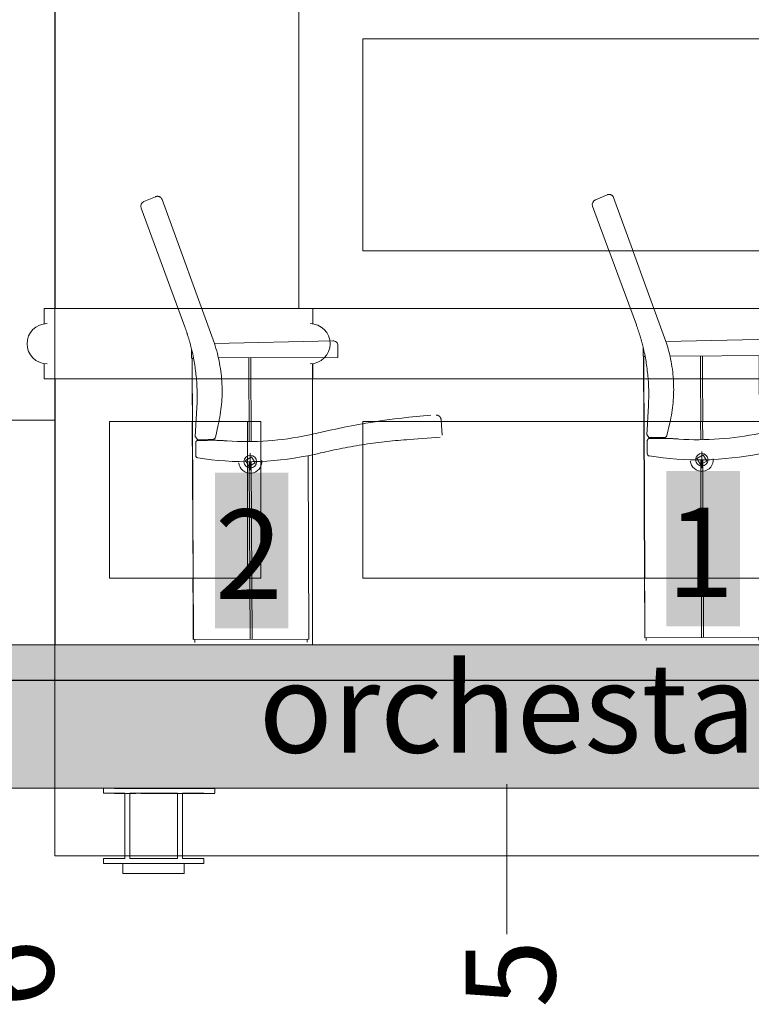
# Model space of a CAD drawing. Units: metres. Extents: x -26 to 92, y -15 to 26.
# Drawn here: x -6 to -5, y -2 to 0 of the extents above; entities that cross this region are included whole.
import ezdxf

# ---------------------------------------------------------------- set-up
doc = ezdxf.new("R2010")
doc.units = ezdxf.units.M
doc.header["$LTSCALE"] = 0.508
doc.header["$PDMODE"] = 1
doc.header["$PDSIZE"] = -2
for name, color, linetype, lineweight in [('Building FOH', 7, 'Continuous', 5), ('Chain Hoists', 14, 'Continuous', 5), ('Dimension', 7, 'Continuous', 5), ('Grid', 250, 'Continuous', 50), ('Orchestra Pit', 7, 'Continuous', 5), ('Seats', 7, 'Continuous', 5), ('Text', 5, 'Continuous', 5)]:
    doc.layers.add(name, color=color, linetype=linetype, lineweight=lineweight)
doc.styles.add('Cambria', font='Cambria.ttf')
doc.dimstyles.new('Arch', dxfattribs={"dimtxt": 0.178408, "dimasz": 0.3175, "dimexe": 0.3175, "dimexo": 0.15875, "dimgap": 0.001587, "dimtad": 1, "dimdec": 1, "dimzin": 11, "dimtxsty": 'Cambria', "dimblk": 'VW_SLASH', "dimcen": 0, "dimdle": 0.001587, "dimazin": 0, "dimtfac": 1, "dimtdec": 1, "dimtix": 1, "dimtmove": 0, "dimatfit": 0, "dimldrblk": 'VW_FILLEDARROW', "dimfxl": 1, "dimfrac": 2, "dimtolj": 1, "dimtzin": 11, "dimarcsym": 0})

# ---------------------------------------------------------------- blocks, each defined once
blk = doc.blocks.new('Group-55')
at = {"layer": 'Orchestra Pit', "color": 7, "linetype": 'Continuous', "lineweight": 5}
for p, q in [((-2.8585, -13.0567), (-2.9585, -13.0567)), ((-2.9585, -13.0667), (-2.9585, -13.0567)), ((-2.916, -13.0667), (-2.9585, -13.0667)), ((-2.916, -13.0667), (-2.9585, -13.0667)), ((-2.8363, -13.0568), (-2.9363, -13.0568)), ((-2.8938, -13.0668), (-2.9363, -13.0668)), ((-2.8938, -13.0668), (-2.9363, -13.0668)), ((-2.916, -13.1967), (-2.916, -13.0667)), ((-2.8585, -13.0667), (-2.906, -13.0667)), ((-2.906, -13.1967), (-2.906, -13.0667)), ((-2.8363, -13.0668), (-2.8838, -13.0668)), ((-2.7585, -13.0567), (-2.8585, -13.0567)), ((-2.811, -13.0667), (-2.8585, -13.0667)), ((-2.7363, -13.0568), (-2.8363, -13.0568)), ((-2.7888, -13.0668), (-2.8363, -13.0668)), ((-2.811, -13.1967), (-2.811, -13.0667)), ((-2.7363, -13.0668), (-2.8011, -13.0668)), ((-2.7363, -13.0668), (-2.8011, -13.0668)), ((-2.7585, -13.0667), (-2.801, -13.0667)), ((-2.7585, -13.0667), (-2.801, -13.0667)), ((-2.801, -13.1967), (-2.801, -13.0667)), ((-2.7363, -13.0667), (-2.7363, -13.0567)), ((-2.9585, -13.2067), (-2.9585, -13.1967)), ((-2.916, -13.1967), (-2.9585, -13.1967)), ((-2.8585, -13.1967), (-2.906, -13.1967)), ((-2.811, -13.1967), (-2.8585, -13.1967)), ((-2.7585, -13.1967), (-2.801, -13.1967)), ((-2.7585, -13.2067), (-2.7585, -13.1967)), ((-2.8585, -13.2067), (-2.9585, -13.2067)), ((-2.9198, -13.2067), (-2.9198, -13.2267)), ((-2.7585, -13.2067), (-2.8585, -13.2067)), ((-2.7973, -13.2067), (-2.7973, -13.2267)), ((-2.7973, -13.2267), (-2.9198, -13.2267))]:
    blk.add_line(p, q, dxfattribs=at)
blk = doc.blocks.new('Group-56')
at = {"layer": 'Orchestra Pit', "linetype": 'Continuous', "lineweight": 0}
blk.add_hatch(color=254, dxfattribs=at).paths.add_polyline_path([(-3.8767, -12.7707), (-0.1029, -12.7707), (-0.1029, -13.0567), (-3.8767, -13.0567)])
at = {"layer": 'Orchestra Pit', "color": 7, "linetype": 'Continuous', "lineweight": 5}
blk.add_lwpolyline([(-3.8767, -12.7707), (-0.1029, -12.7707), (-0.1029, -13.0567), (-3.8767, -13.0567)], close=True, dxfattribs=at)
at = {"layer": 'Orchestra Pit', "color": 7}
blk.add_blockref('Group-55', (0, 0), dxfattribs=at)
blk = doc.blocks.new('Group-60')
at = {"layer": 'Building FOH', "linetype": 'Continuous'}
for p, q in [((-3.0545, -10.0507), (-3.0545, -12.1007)), ((-2.5689, -12.1007), (-2.5689, -10.0507)), ((-2.5409, -12.1007), (-3.0765, -12.1007)), ((-3.0765, -12.1007), (-3.0765, -12.1307)), ((0.1397, -12.1007), (-2.5409, -12.1007)), ((-2.5409, -12.1007), (-2.5409, -12.1307)), ((-3.0765, -12.2107), (-3.0765, -12.2407)), ((-2.5417, -12.7707), (-2.5417, -12.2115)), ((-2.5409, -12.2407), (-3.0765, -12.2407)), ((-3.0545, -12.2407), (-3.0545, -12.7208)), ((-2.5409, -12.2407), (-0.4031, -12.2407)), ((-3.0545, -12.7707), (0.212, -12.7707))]:
    blk.add_line(p, q, dxfattribs=at)
at = {"layer": 'Building FOH'}
blk.add_line((-3.0545, -12.7208), (-3.0545, -12.7707), dxfattribs=at)
blk.add_line((-3.0545, -12.7208), (-3.0545, -12.7707), dxfattribs=at)
at = {"layer": 'Building FOH', "linetype": 'Continuous'}
for centre, start, end in [((-3.0707, -12.1707), 90, 270), ((-2.5467, -12.1707), 270, 90)]:
    blk.add_arc(centre, 0.04, start, end, dxfattribs=at)
blk = doc.blocks.new('Group-63')
at = {"layer": 'Seats', "color": 7, "linetype": 'Continuous', "lineweight": 5}
for p, q in [((-2.8547, -11.8777), (-2.8781, -11.8876)), ((-2.8417, -11.883), (-2.7373, -12.1702)), ((-2.8836, -11.9003), (-2.7963, -12.1372)), ((-2.5016, -12.1649), (-2.7373, -12.1702)), ((-2.783, -12.1811), (-2.7829, -12.1992)), ((-2.4912, -12.1749), (-2.4911, -12.198)), ((-2.7829, -12.1992), (-2.779, -12.1992)), ((-2.7819, -12.2002), (-2.7788, -12.2002)), ((-2.7795, -12.7603), (-2.7819, -12.2002)), ((-2.7792, -12.7603), (-2.7815, -12.1992)), ((-2.7293, -12.199), (-2.4911, -12.198)), ((-2.6681, -12.3658), (-2.6688, -12.1997)), ((-2.6641, -12.3657), (-2.6648, -12.1997)), ((-2.5409, -12.2107), (-2.5409, -12.2407)), ((-2.7754, -12.3556), (-2.7724, -12.2985)), ((-2.2835, -12.3528), (-2.2855, -12.3224)), ((-2.7354, -12.3573), (-2.7297, -12.3323)), ((-2.6712, -12.3258), (-2.6712, -12.6382)), ((-2.7398, -12.3612), (-2.7702, -12.3613)), ((-2.5346, -12.3511), (-2.5345, -12.3511)), ((-2.666, -12.3891), (-2.6658, -12.4224)), ((-2.5493, -12.7594), (-2.5508, -12.3939)), ((-2.5257, -12.3901), (-2.5257, -12.3901)), ((-2.6826, -12.4058), (-2.6493, -12.4057)), ((-2.6664, -12.7599), (-2.6679, -12.4058)), ((-2.6624, -12.7598), (-2.6639, -12.4057)), ((-2.5493, -12.7594), (-2.7795, -12.7603)), ((-2.7765, -12.7603), (-2.7765, -12.7661)), ((-2.5523, -12.7653), (-2.5523, -12.7594))]:
    blk.add_line(p, q, dxfattribs=at)
for points in [[(-2.7754, -12.3556), (-2.7711, -12.3613), (-2.7702, -12.3613)], [(-2.6756, -12.4033), (-2.6684, -12.4155), (-2.6562, -12.4082), (-2.6634, -12.3961), (-2.6756, -12.4033)]]:
    blk.add_lwpolyline(points, dxfattribs=at)
for points in [[(-2.8547, -11.8777, 0.0171), (-2.8542, -11.8775, 0.0172), (-2.8537, -11.8774, 0.0173), (-2.8532, -11.8772, 0.0174), (-2.8527, -11.8771, 0.0175), (-2.8522, -11.877, 0.0176), (-2.8517, -11.8769, 0.0177), (-2.8512, -11.8769, 0.0178), (-2.8507, -11.8769, 0.0179), (-2.8502, -11.8769, 0.018), (-2.8497, -11.8769, 0.0181), (-2.8492, -11.877, 0.0182), (-2.8487, -11.8771, 0.0183), (-2.8483, -11.8772, 0.0184), (-2.8478, -11.8773, 0.0185), (-2.8473, -11.8775, 0.0186), (-2.8468, -11.8777, 0.0188), (-2.8464, -11.8779, 0.0189), (-2.8459, -11.8781, 0.019), (-2.8455, -11.8784, 0.0191), (-2.8451, -11.8787, 0.0192), (-2.8447, -11.879, 0.0193), (-2.8443, -11.8793, 0.0194), (-2.8439, -11.8797, 0.0195), (-2.8436, -11.88, 0.0196), (-2.8433, -11.8804, 0.0197), (-2.8429, -11.8808, 0.0198), (-2.8427, -11.8812, 0.0199), (-2.8424, -11.8816, 0.02), (-2.8421, -11.8821, 0.0201), (-2.8419, -11.8825, 0.0202), (-2.8417, -11.883, 0.0203), (-2.8416, -11.8835, 0.0203)], [(-2.7963, -12.1372, 0.018), (-2.7958, -12.1385, 0.018), (-2.7954, -12.1398, 0.0181), (-2.7949, -12.1412, 0.0181), (-2.7944, -12.1425, 0.0181), (-2.7939, -12.1439, 0.0181), (-2.7935, -12.1452, 0.0182), (-2.793, -12.1466, 0.0182), (-2.7925, -12.1479, 0.0182), (-2.7921, -12.1493, 0.0182), (-2.7916, -12.1507, 0.0183), (-2.7912, -12.152, 0.0183), (-2.7908, -12.1534, 0.0183), (-2.7903, -12.1547, 0.0183), (-2.7899, -12.1561, 0.0184), (-2.7895, -12.1575, 0.0184), (-2.789, -12.1588, 0.0184), (-2.7886, -12.1602, 0.0184), (-2.7882, -12.1616, 0.0185), (-2.7878, -12.163, 0.0185), (-2.7874, -12.1643, 0.0185), (-2.787, -12.1657, 0.0185), (-2.7866, -12.1671, 0.0185), (-2.7863, -12.1685, 0.0186), (-2.7859, -12.1698, 0.0186), (-2.7855, -12.1712, 0.0186), (-2.7851, -12.1726, 0.0186), (-2.7848, -12.174, 0.0187), (-2.7844, -12.1754, 0.0187), (-2.784, -12.1767, 0.0187), (-2.7837, -12.1781, 0.0187), (-2.7834, -12.1795, 0.0188), (-2.783, -12.1809, 0.0188)], [(-2.783, -12.1809, 0.0188), (-2.7822, -12.1845, 0.0189), (-2.7813, -12.1881, 0.0189), (-2.7805, -12.1917, 0.019), (-2.7798, -12.1954, 0.019), (-2.7791, -12.199, 0.0191), (-2.7784, -12.2026, 0.0192), (-2.7777, -12.2063, 0.0192), (-2.7771, -12.2099, 0.0193), (-2.7765, -12.2136, 0.0193), (-2.7759, -12.2172, 0.0194), (-2.7754, -12.2209, 0.0195), (-2.7749, -12.2246, 0.0195), (-2.7745, -12.2282, 0.0196), (-2.7741, -12.2319, 0.0196), (-2.7737, -12.2356, 0.0197), (-2.7733, -12.2393, 0.0198), (-2.773, -12.243, 0.0198), (-2.7727, -12.2467, 0.0199), (-2.7725, -12.2504, 0.0199), (-2.7723, -12.2541, 0.02), (-2.7721, -12.2578, 0.02), (-2.7719, -12.2615, 0.0201), (-2.7718, -12.2652, 0.0201), (-2.7718, -12.2689, 0.0202), (-2.7717, -12.2726, 0.0203), (-2.7717, -12.2763, 0.0203), (-2.7717, -12.28, 0.0204), (-2.7718, -12.2837, 0.0204), (-2.7719, -12.2874, 0.0205), (-2.772, -12.2911, 0.0205), (-2.7722, -12.2948, 0.0206), (-2.7724, -12.2985, 0.0206)], [(-2.7373, -12.1702, 0.0178), (-2.7357, -12.1751, 0.0179), (-2.7342, -12.18, 0.018), (-2.7328, -12.185, 0.0181), (-2.7315, -12.1899, 0.0183), (-2.7302, -12.1949, 0.0184), (-2.7291, -12.1999, 0.0185), (-2.728, -12.2049, 0.0186), (-2.7271, -12.21, 0.0186), (-2.7262, -12.215, 0.0187), (-2.7254, -12.2201, 0.0188), (-2.7246, -12.2252, 0.0189), (-2.724, -12.2303, 0.019), (-2.7235, -12.2354, 0.019), (-2.723, -12.2405, 0.0191), (-2.7226, -12.2456, 0.0191), (-2.7223, -12.2507, 0.0192), (-2.7222, -12.2559, 0.0192), (-2.722, -12.261, 0.0192), (-2.722, -12.2661, 0.0193), (-2.7221, -12.2713, 0.0193), (-2.7222, -12.2764, 0.0193), (-2.7225, -12.2815, 0.0193), (-2.7228, -12.2867, 0.0193), (-2.7232, -12.2918, 0.0193), (-2.7237, -12.2969, 0.0193), (-2.7243, -12.302, 0.0193), (-2.725, -12.3071, 0.0193), (-2.7258, -12.3121, 0.0193), (-2.7266, -12.3172, 0.0193), (-2.7276, -12.3223, 0.0192), (-2.7286, -12.3273, 0.0192), (-2.7297, -12.3323, 0.0191)], [(-2.2955, -12.3129, 0.0009), (-2.295, -12.3129, 0.0009), (-2.2945, -12.3129, 0.001), (-2.294, -12.313, 0.001), (-2.2936, -12.3131, 0.0011), (-2.2931, -12.3132, 0.0012), (-2.2927, -12.3133, 0.0012), (-2.2922, -12.3134, 0.0013), (-2.2918, -12.3136, 0.0014), (-2.2913, -12.3138, 0.0014), (-2.2909, -12.314, 0.0015), (-2.2905, -12.3142, 0.0015), (-2.2901, -12.3145, 0.0016), (-2.2897, -12.3148, 0.0016), (-2.2893, -12.315, 0.0017), (-2.2889, -12.3153, 0.0017), (-2.2886, -12.3157, 0.0018), (-2.2883, -12.316, 0.0018), (-2.2879, -12.3164, 0.0019), (-2.2876, -12.3167, 0.0019), (-2.2874, -12.3171, 0.0019), (-2.2871, -12.3175, 0.002), (-2.2868, -12.3179, 0.002), (-2.2866, -12.3183, 0.002), (-2.2864, -12.3187, 0.0021), (-2.2862, -12.3192, 0.0021), (-2.2861, -12.3196, 0.0021), (-2.2859, -12.3201, 0.0021), (-2.2858, -12.3206, 0.0021), (-2.2857, -12.321, 0.0021), (-2.2856, -12.3215, 0.0021), (-2.2856, -12.322, 0.0022), (-2.2855, -12.3224, 0.0022)], [(-2.7354, -12.3573, 0.018), (-2.7355, -12.3575, 0.0179), (-2.7355, -12.3577, 0.0179), (-2.7356, -12.3579, 0.0179), (-2.7357, -12.3581, 0.0179), (-2.7357, -12.3583, 0.0179), (-2.7358, -12.3585, 0.0178), (-2.7359, -12.3587, 0.0178), (-2.736, -12.3589, 0.0177), (-2.7361, -12.359, 0.0177), (-2.7362, -12.3592, 0.0177), (-2.7364, -12.3594, 0.0176), (-2.7365, -12.3595, 0.0176), (-2.7366, -12.3597, 0.0175), (-2.7368, -12.3598, 0.0174), (-2.7369, -12.36, 0.0174), (-2.737, -12.3601, 0.0173), (-2.7372, -12.3602, 0.0172), (-2.7374, -12.3604, 0.0172), (-2.7375, -12.3605, 0.0171), (-2.7377, -12.3606, 0.017), (-2.7378, -12.3607, 0.0169), (-2.738, -12.3608, 0.0169), (-2.7382, -12.3609, 0.0168), (-2.7384, -12.3609, 0.0167), (-2.7386, -12.361, 0.0166), (-2.7387, -12.3611, 0.0165), (-2.7389, -12.3611, 0.0164), (-2.7391, -12.3611, 0.0163), (-2.7393, -12.3612, 0.0162), (-2.7395, -12.3612, 0.0161), (-2.7397, -12.3612, 0.016), (-2.7398, -12.3612, 0.0159)], [(-2.5259, -12.3885, 0), (-2.5205, -12.3872, -0.0001), (-2.515, -12.3859, -0.0002), (-2.5095, -12.3847, -0.0002), (-2.504, -12.3835, -0.0003), (-2.4986, -12.3823, -0.0004), (-2.4931, -12.3812, -0.0005), (-2.4876, -12.3801, -0.0005), (-2.4821, -12.379, -0.0006), (-2.4766, -12.3779, -0.0007), (-2.4711, -12.3769, -0.0008), (-2.4656, -12.3759, -0.0009), (-2.46, -12.3749, -0.0009), (-2.4545, -12.374, -0.001), (-2.449, -12.3731, -0.0011), (-2.4434, -12.3722, -0.0012), (-2.4379, -12.3714, -0.0013), (-2.4323, -12.3705, -0.0013), (-2.4268, -12.3697, -0.0014), (-2.4212, -12.369, -0.0015), (-2.4157, -12.3682, -0.0016), (-2.4101, -12.3675, -0.0016), (-2.4046, -12.3669, -0.0017), (-2.399, -12.3662, -0.0018), (-2.3934, -12.3656, -0.0019), (-2.3878, -12.365, -0.002), (-2.3823, -12.3645, -0.002), (-2.3767, -12.3639, -0.0021), (-2.3711, -12.3634, -0.0022), (-2.3655, -12.363, -0.0023), (-2.3599, -12.3625, -0.0023), (-2.3543, -12.3621, -0.0024), (-2.3487, -12.3617, -0.0025)], [(-2.3487, -12.3617, -0.0025), (-2.2871, -12.3571, -0.0013)], [(-2.7746, -12.3684, -0.0222), (-2.7746, -12.3681, -0.0222), (-2.7746, -12.3679, -0.0222), (-2.7746, -12.3676, -0.0222), (-2.7745, -12.3674, -0.0222), (-2.7745, -12.3672, -0.0222), (-2.7744, -12.3669, -0.0221), (-2.7744, -12.3667, -0.0221), (-2.7743, -12.3665, -0.022), (-2.7742, -12.3662, -0.022), (-2.7741, -12.366, -0.0219), (-2.774, -12.3658, -0.0219), (-2.7739, -12.3656, -0.0218), (-2.7738, -12.3654, -0.0218), (-2.7736, -12.3652, -0.0217), (-2.7735, -12.365, -0.0216), (-2.7733, -12.3648, -0.0215), (-2.7732, -12.3647, -0.0215), (-2.773, -12.3645, -0.0214), (-2.7728, -12.3643, -0.0213), (-2.7727, -12.3642, -0.0212), (-2.7725, -12.3641, -0.0211), (-2.7723, -12.3639, -0.021), (-2.7721, -12.3638, -0.0209), (-2.7719, -12.3637, -0.0208), (-2.7717, -12.3636, -0.0207), (-2.7715, -12.3636, -0.0206), (-2.7713, -12.3635, -0.0205), (-2.7711, -12.3634, -0.0204), (-2.7709, -12.3634, -0.0203), (-2.7706, -12.3634, -0.0202), (-2.7704, -12.3634, -0.02), (-2.7702, -12.3633, -0.0199)], [(-2.7746, -12.3684, -0.0222), (-2.7745, -12.3936, 0)], [(-2.7508, -12.3633, -0.0099), (-2.7702, -12.3633, -0.0199)], [(-2.7508, -12.3633, -0.0099), (-2.7497, -12.3632, -0.0092), (-2.7487, -12.3632, -0.0084), (-2.7476, -12.3632, -0.0077), (-2.7465, -12.3632, -0.007), (-2.7454, -12.3631, -0.0063), (-2.7443, -12.3631, -0.0056), (-2.7432, -12.3631, -0.005), (-2.742, -12.3631, -0.0044), (-2.7409, -12.3631, -0.0039), (-2.7397, -12.3631, -0.0034), (-2.7385, -12.3631, -0.0029), (-2.7373, -12.3632, -0.0024), (-2.7361, -12.3632, -0.002), (-2.7348, -12.3632, -0.0016), (-2.7336, -12.3632, -0.0012), (-2.7323, -12.3633, -0.0009), (-2.7311, -12.3633, -0.0006), (-2.7298, -12.3634, -0.0003), (-2.7286, -12.3634, 0), (-2.7273, -12.3635, 0.0002), (-2.726, -12.3635, 0.0003), (-2.7247, -12.3636, 0.0005), (-2.7234, -12.3637, 0.0006), (-2.7221, -12.3638, 0.0006), (-2.7208, -12.3638, 0.0007), (-2.7196, -12.3639, 0.0007), (-2.7183, -12.364, 0.0007), (-2.717, -12.3641, 0.0006), (-2.7157, -12.3642, 0.0005), (-2.7144, -12.3643, 0.0004), (-2.7131, -12.3644, 0.0002), (-2.7119, -12.3645, 0)]]:
    blk.add_polyline3d(points, dxfattribs=at)
blk.add_circle((-2.6659, -12.4058), 0.0125, dxfattribs=at)
for centre, radius, start, end in [((-2.8742, -11.8968), 0.01, 112.858, 200.2243), ((-2.5012, -12.1749), 0.01, 0.24, 92.3891), ((-2.773, -12.181), 0.01, 179.2935, 180.24), ((-2.1797, -13.8377), 1.53, 94.7446, 103.4355), ((-2.6729, -11.7731), 0.5927, 266.2333, 281.8697), ((-2.6729, -11.7731), 0.5927, 281.8697, 283.4355), ((-2.6729, -11.7731), 0.5927, 281.8697, 283.4355), ((-2.7698, -12.3936), 0.00466, 180.4646, 260.5525), ((-2.6729, -11.7731), 0.6327, 261.1198, 281.1252), ((-2.6729, -11.7731), 0.6327, 281.1252, 283.4355), ((-2.6659, -12.4058), 0.023, 185.3347, 5.3347)]:
    blk.add_arc(centre, radius, start, end, dxfattribs=at)
blk = doc.blocks.new('Group-64')
at = {"layer": 'Seats', "color": 7, "linetype": 'Continuous', "lineweight": 5}
for p, q in [((-1.9547, -11.874), (-1.9781, -11.8839)), ((-1.9417, -11.8792), (-1.8373, -12.1665)), ((-1.9836, -11.8965), (-1.8963, -12.1334)), ((-1.6016, -12.1611), (-1.8373, -12.1665)), ((-1.883, -12.1773), (-1.8829, -12.1955)), ((-1.5912, -12.1711), (-1.5911, -12.1942)), ((-1.8829, -12.1955), (-1.879, -12.1954)), ((-1.8819, -12.1965), (-1.8788, -12.1964)), ((-1.8795, -12.7566), (-1.8819, -12.1965)), ((-1.8792, -12.7566), (-1.8816, -12.1954)), ((-1.8293, -12.1952), (-1.5911, -12.1942)), ((-1.7681, -12.362), (-1.7688, -12.196)), ((-1.7641, -12.362), (-1.7648, -12.196)), ((-1.651, -12.3494), (-1.6517, -12.1955)), ((-1.8754, -12.3518), (-1.8724, -12.2947)), ((-1.4063, -12.3092), (-1.4063, -12.309)), ((-1.4063, -12.3092), (-1.3955, -12.3091)), ((-1.3835, -12.349), (-1.3855, -12.3187)), ((-1.3835, -12.3493), (-1.3855, -12.3197)), ((-1.8354, -12.3536), (-1.8297, -12.3285)), ((-1.8399, -12.3575), (-1.8702, -12.3576)), ((-1.6346, -12.3473), (-1.6345, -12.3473)), ((-1.766, -12.3853), (-1.7659, -12.4186)), ((-1.6493, -12.7556), (-1.6508, -12.3901)), ((-1.6257, -12.3863), (-1.6257, -12.3863)), ((-1.7826, -12.4021), (-1.7493, -12.4019)), ((-1.7664, -12.7561), (-1.7679, -12.402)), ((-1.7624, -12.7561), (-1.7639, -12.402)), ((-1.6493, -12.7556), (-1.8795, -12.7566)), ((-1.8765, -12.7566), (-1.8765, -12.7624)), ((-1.6523, -12.7615), (-1.6523, -12.7556))]:
    blk.add_line(p, q, dxfattribs=at)
for points in [[(-1.8754, -12.3518), (-1.8712, -12.3575), (-1.8702, -12.3576)], [(-1.3835, -12.349), (-1.387, -12.3533), (-1.3871, -12.3534)], [(-1.7756, -12.3995), (-1.7684, -12.4117), (-1.7562, -12.4045), (-1.7635, -12.3923), (-1.7756, -12.3995)]]:
    blk.add_lwpolyline(points, dxfattribs=at)
for points in [[(-1.9547, -11.874, 0.0171), (-1.9542, -11.8738, 0.0172), (-1.9537, -11.8736, 0.0173), (-1.9532, -11.8735, 0.0174), (-1.9528, -11.8733, 0.0175), (-1.9523, -11.8732, 0.0176), (-1.9518, -11.8732, 0.0177), (-1.9513, -11.8731, 0.0178), (-1.9507, -11.8731, 0.0179), (-1.9502, -11.8731, 0.018), (-1.9497, -11.8732, 0.0181), (-1.9492, -11.8732, 0.0182), (-1.9487, -11.8733, 0.0183), (-1.9483, -11.8734, 0.0184), (-1.9478, -11.8736, 0.0185), (-1.9473, -11.8737, 0.0186), (-1.9468, -11.8739, 0.0188), (-1.9464, -11.8741, 0.0189), (-1.9459, -11.8744, 0.019), (-1.9455, -11.8746, 0.0191), (-1.9451, -11.8749, 0.0192), (-1.9447, -11.8752, 0.0193), (-1.9443, -11.8755, 0.0194), (-1.9439, -11.8759, 0.0195), (-1.9436, -11.8762, 0.0196), (-1.9433, -11.8766, 0.0197), (-1.943, -11.877, 0.0198), (-1.9427, -11.8774, 0.0199), (-1.9424, -11.8779, 0.02), (-1.9422, -11.8783, 0.0201), (-1.9419, -11.8788, 0.0202), (-1.9417, -11.8792, 0.0203), (-1.9416, -11.8797, 0.0203)], [(-1.8963, -12.1334, 0.018), (-1.8959, -12.1347, 0.018), (-1.8954, -12.1361, 0.0181), (-1.8949, -12.1374, 0.0181), (-1.8944, -12.1388, 0.0181), (-1.8939, -12.1401, 0.0181), (-1.8935, -12.1415, 0.0182), (-1.893, -12.1428, 0.0182), (-1.8925, -12.1442, 0.0182), (-1.8921, -12.1455, 0.0182), (-1.8916, -12.1469, 0.0183), (-1.8912, -12.1483, 0.0183), (-1.8908, -12.1496, 0.0183), (-1.8903, -12.151, 0.0183), (-1.8899, -12.1523, 0.0184), (-1.8895, -12.1537, 0.0184), (-1.8891, -12.1551, 0.0184), (-1.8886, -12.1564, 0.0184), (-1.8882, -12.1578, 0.0185), (-1.8878, -12.1592, 0.0185), (-1.8874, -12.1606, 0.0185), (-1.887, -12.1619, 0.0185), (-1.8866, -12.1633, 0.0185), (-1.8863, -12.1647, 0.0186), (-1.8859, -12.1661, 0.0186), (-1.8855, -12.1674, 0.0186), (-1.8851, -12.1688, 0.0186), (-1.8848, -12.1702, 0.0187), (-1.8844, -12.1716, 0.0187), (-1.8841, -12.173, 0.0187), (-1.8837, -12.1744, 0.0187), (-1.8834, -12.1757, 0.0188), (-1.883, -12.1771, 0.0188)], [(-1.883, -12.1771, 0.0188), (-1.8822, -12.1807, 0.0189), (-1.8813, -12.1843, 0.0189), (-1.8805, -12.188, 0.019), (-1.8798, -12.1916, 0.019), (-1.8791, -12.1952, 0.0191), (-1.8784, -12.1989, 0.0192), (-1.8777, -12.2025, 0.0192), (-1.8771, -12.2061, 0.0193), (-1.8765, -12.2098, 0.0193), (-1.876, -12.2135, 0.0194), (-1.8754, -12.2171, 0.0195), (-1.8749, -12.2208, 0.0195), (-1.8745, -12.2245, 0.0196), (-1.8741, -12.2282, 0.0196), (-1.8737, -12.2318, 0.0197), (-1.8733, -12.2355, 0.0198), (-1.873, -12.2392, 0.0198), (-1.8727, -12.2429, 0.0199), (-1.8725, -12.2466, 0.0199), (-1.8723, -12.2503, 0.02), (-1.8721, -12.254, 0.02), (-1.872, -12.2577, 0.0201), (-1.8718, -12.2614, 0.0201), (-1.8718, -12.2651, 0.0202), (-1.8717, -12.2688, 0.0203), (-1.8717, -12.2725, 0.0203), (-1.8717, -12.2762, 0.0204), (-1.8718, -12.2799, 0.0204), (-1.8719, -12.2836, 0.0205), (-1.872, -12.2873, 0.0205), (-1.8722, -12.291, 0.0206), (-1.8724, -12.2947, 0.0206)], [(-1.8373, -12.1665, 0.0178), (-1.8357, -12.1713, 0.0179), (-1.8342, -12.1763, 0.018), (-1.8328, -12.1812, 0.0181), (-1.8315, -12.1862, 0.0183), (-1.8303, -12.1911, 0.0184), (-1.8291, -12.1961, 0.0185), (-1.828, -12.2012, 0.0186), (-1.8271, -12.2062, 0.0186), (-1.8262, -12.2113, 0.0187), (-1.8254, -12.2163, 0.0188), (-1.8246, -12.2214, 0.0189), (-1.824, -12.2265, 0.019), (-1.8235, -12.2316, 0.019), (-1.823, -12.2367, 0.0191), (-1.8226, -12.2418, 0.0191), (-1.8224, -12.247, 0.0192), (-1.8222, -12.2521, 0.0192), (-1.8221, -12.2572, 0.0192), (-1.822, -12.2624, 0.0193), (-1.8221, -12.2675, 0.0193), (-1.8223, -12.2726, 0.0193), (-1.8225, -12.2778, 0.0193), (-1.8228, -12.2829, 0.0193), (-1.8232, -12.288, 0.0193), (-1.8238, -12.2931, 0.0193), (-1.8243, -12.2982, 0.0193), (-1.825, -12.3033, 0.0193), (-1.8258, -12.3084, 0.0193), (-1.8266, -12.3134, 0.0193), (-1.8276, -12.3185, 0.0192), (-1.8286, -12.3235, 0.0192), (-1.8297, -12.3285, 0.0191)], [(-1.3955, -12.3091, 0.0009), (-1.395, -12.3091, 0.0009), (-1.3945, -12.3092, 0.001), (-1.394, -12.3092, 0.001), (-1.3936, -12.3093, 0.0011), (-1.3931, -12.3094, 0.0012), (-1.3927, -12.3095, 0.0012), (-1.3922, -12.3097, 0.0013), (-1.3918, -12.3098, 0.0014), (-1.3913, -12.31, 0.0014), (-1.3909, -12.3102, 0.0015), (-1.3905, -12.3105, 0.0015), (-1.3901, -12.3107, 0.0016), (-1.3897, -12.311, 0.0016), (-1.3893, -12.3113, 0.0017), (-1.389, -12.3116, 0.0017), (-1.3886, -12.3119, 0.0018), (-1.3883, -12.3122, 0.0018), (-1.3879, -12.3126, 0.0019), (-1.3876, -12.3129, 0.0019), (-1.3874, -12.3133, 0.0019), (-1.3871, -12.3137, 0.002), (-1.3868, -12.3141, 0.002), (-1.3866, -12.3145, 0.002), (-1.3864, -12.315, 0.0021), (-1.3862, -12.3154, 0.0021), (-1.3861, -12.3159, 0.0021), (-1.3859, -12.3163, 0.0021), (-1.3858, -12.3168, 0.0021), (-1.3857, -12.3172, 0.0021), (-1.3856, -12.3177, 0.0021), (-1.3856, -12.3182, 0.0022), (-1.3855, -12.3187, 0.0022)], [(-1.3862, -12.334, -0.0012), (-1.3845, -12.3339, 0)], [(-1.8746, -12.3646, -0.0222), (-1.8746, -12.3644, -0.0222), (-1.8746, -12.3641, -0.0222), (-1.8746, -12.3639, -0.0222), (-1.8746, -12.3636, -0.0222), (-1.8745, -12.3634, -0.0222), (-1.8744, -12.3631, -0.0221), (-1.8744, -12.3629, -0.0221), (-1.8743, -12.3627, -0.022), (-1.8742, -12.3625, -0.022), (-1.8741, -12.3622, -0.0219), (-1.874, -12.362, -0.0219), (-1.8739, -12.3618, -0.0218), (-1.8738, -12.3616, -0.0218), (-1.8736, -12.3614, -0.0217), (-1.8735, -12.3612, -0.0216), (-1.8733, -12.3611, -0.0215), (-1.8732, -12.3609, -0.0215), (-1.873, -12.3607, -0.0214), (-1.8729, -12.3606, -0.0213), (-1.8727, -12.3604, -0.0212), (-1.8725, -12.3603, -0.0211), (-1.8723, -12.3602, -0.021), (-1.8721, -12.3601, -0.0209), (-1.8719, -12.36, -0.0208), (-1.8717, -12.3599, -0.0207), (-1.8715, -12.3598, -0.0206), (-1.8713, -12.3597, -0.0205), (-1.8711, -12.3597, -0.0204), (-1.8709, -12.3596, -0.0203), (-1.8706, -12.3596, -0.0202), (-1.8704, -12.3596, -0.02), (-1.8702, -12.3596, -0.0199)], [(-1.8508, -12.3595, -0.0099), (-1.8702, -12.3596, -0.0199)], [(-1.8508, -12.3595, -0.0099), (-1.8498, -12.3595, -0.0092), (-1.8487, -12.3594, -0.0084), (-1.8476, -12.3594, -0.0077), (-1.8466, -12.3594, -0.007), (-1.8454, -12.3594, -0.0063), (-1.8443, -12.3594, -0.0056), (-1.8432, -12.3593, -0.005), (-1.842, -12.3593, -0.0044), (-1.8409, -12.3594, -0.0039), (-1.8397, -12.3594, -0.0034), (-1.8385, -12.3594, -0.0029), (-1.8373, -12.3594, -0.0024), (-1.8361, -12.3594, -0.002), (-1.8348, -12.3594, -0.0016), (-1.8336, -12.3595, -0.0012), (-1.8324, -12.3595, -0.0009), (-1.8311, -12.3596, -0.0006), (-1.8298, -12.3596, -0.0003), (-1.8286, -12.3597, 0), (-1.8273, -12.3597, 0.0002), (-1.826, -12.3598, 0.0003), (-1.8247, -12.3598, 0.0005), (-1.8234, -12.3599, 0.0006), (-1.8221, -12.36, 0.0006), (-1.8209, -12.3601, 0.0007), (-1.8196, -12.3602, 0.0007), (-1.8183, -12.3602, 0.0007), (-1.817, -12.3603, 0.0006), (-1.8157, -12.3604, 0.0005), (-1.8144, -12.3605, 0.0004), (-1.8131, -12.3606, 0.0002), (-1.8119, -12.3608, 0)], [(-1.8354, -12.3536, 0.018), (-1.8355, -12.3538, 0.0179), (-1.8355, -12.354, 0.0179), (-1.8356, -12.3542, 0.0179), (-1.8357, -12.3544, 0.0179), (-1.8358, -12.3545, 0.0179), (-1.8358, -12.3547, 0.0178), (-1.8359, -12.3549, 0.0178), (-1.836, -12.3551, 0.0177), (-1.8361, -12.3553, 0.0177), (-1.8363, -12.3554, 0.0177), (-1.8364, -12.3556, 0.0176), (-1.8365, -12.3558, 0.0176), (-1.8366, -12.3559, 0.0175), (-1.8368, -12.3561, 0.0174), (-1.8369, -12.3562, 0.0174), (-1.8371, -12.3563, 0.0173), (-1.8372, -12.3565, 0.0172), (-1.8374, -12.3566, 0.0172), (-1.8375, -12.3567, 0.0171), (-1.8377, -12.3568, 0.017), (-1.8379, -12.3569, 0.0169), (-1.838, -12.357, 0.0169), (-1.8382, -12.3571, 0.0168), (-1.8384, -12.3572, 0.0167), (-1.8386, -12.3572, 0.0166), (-1.8387, -12.3573, 0.0165), (-1.8389, -12.3573, 0.0164), (-1.8391, -12.3574, 0.0163), (-1.8393, -12.3574, 0.0162), (-1.8395, -12.3574, 0.0161), (-1.8397, -12.3574, 0.016), (-1.8399, -12.3575, 0.0159)], [(-1.6259, -12.3847, 0), (-1.6205, -12.3834, -0.0001), (-1.615, -12.3822, -0.0002), (-1.6095, -12.3809, -0.0002), (-1.6041, -12.3797, -0.0003), (-1.5986, -12.3786, -0.0004), (-1.5931, -12.3774, -0.0005), (-1.5876, -12.3763, -0.0005), (-1.5821, -12.3752, -0.0006), (-1.5766, -12.3742, -0.0007), (-1.5711, -12.3731, -0.0008), (-1.5656, -12.3721, -0.0009), (-1.56, -12.3712, -0.0009), (-1.5545, -12.3702, -0.001), (-1.549, -12.3693, -0.0011), (-1.5434, -12.3684, -0.0012), (-1.5379, -12.3676, -0.0013), (-1.5324, -12.3668, -0.0013), (-1.5268, -12.366, -0.0014), (-1.5213, -12.3652, -0.0015), (-1.5157, -12.3645, -0.0016), (-1.5101, -12.3638, -0.0016), (-1.5046, -12.3631, -0.0017), (-1.499, -12.3625, -0.0018), (-1.4934, -12.3618, -0.0019), (-1.4879, -12.3613, -0.002), (-1.4823, -12.3607, -0.002), (-1.4767, -12.3602, -0.0021), (-1.4711, -12.3597, -0.0022), (-1.4655, -12.3592, -0.0023), (-1.4599, -12.3588, -0.0023), (-1.4543, -12.3584, -0.0024), (-1.4488, -12.358, -0.0025)], [(-1.4488, -12.358, -0.0025), (-1.3871, -12.3534, -0.0013)], [(-1.8746, -12.3646, -0.0222), (-1.8745, -12.3899, 0)]]:
    blk.add_polyline3d(points, dxfattribs=at)
blk.add_circle((-1.7659, -12.402), 0.0125, dxfattribs=at)
for centre, radius, start, end in [((-1.9742, -11.8931), 0.01, 112.858, 200.2243), ((-1.6012, -12.1711), 0.01, 0.24, 92.3891), ((-1.873, -12.1773), 0.01, 179.2935, 180.24), ((-1.2797, -13.8339), 1.53, 94.7446, 103.4355), ((-1.7729, -11.7693), 0.5927, 266.2333, 281.8697), ((-1.7729, -11.7693), 0.5927, 281.8697, 283.4355), ((-1.7729, -11.7693), 0.5927, 281.8697, 283.4355), ((-1.8698, -12.3899), 0.00466, 180.4646, 260.5525), ((-1.7729, -11.7693), 0.6327, 261.1198, 281.1252), ((-1.7659, -12.402), 0.023, 185.3347, 5.3347), ((-1.7729, -11.7693), 0.6327, 281.1252, 283.4355)]:
    blk.add_arc(centre, radius, start, end, dxfattribs=at)
blk = doc.blocks.new('Group-65')
at = {"layer": 'Seats', "color": 7}
for name in ['Group-63', 'Group-64']:
    blk.add_blockref(name, (0, 0), dxfattribs=at)
blk = doc.blocks.new('*D94')
at = {"layer": 'Dimension', "color": 0, "linetype": 'Continuous', "lineweight": -2}
blk.add_line((-5, -1.7253), (-5, -2.024), dxfattribs=at)
at = {"layer": 'Dimension', "color": 0, "insert": (-5.0818, -2.1705), "char_height": 0.1784, "attachment_point": 1, "rotation": 90, "line_spacing_factor": 1.045266, "style": 'Cambria'}
blk.add_mtext('5', dxfattribs=at)
blk = doc.blocks.new('*D95')
at = {"layer": 'Dimension', "color": 0, "linetype": 'Continuous', "lineweight": -2}
blk.add_line((-6, -1.7253), (-6, -2.024), dxfattribs=at)
at = {"layer": 'Dimension', "color": 0, "insert": (-6.0818, -2.1705), "char_height": 0.1784, "attachment_point": 1, "rotation": 90, "line_spacing_factor": 1.045266, "style": 'Cambria'}
blk.add_mtext('6', dxfattribs=at)
blk = doc.blocks.new('*D140')
at = {"layer": 'Chain Hoists', "color": 0, "linetype": 'Continuous', "transparency": 16777216}
for points in [[(-18.8946, -1.6302), (-18.6701, -1.4057)], [(0.1123, -1.4057), (-0.1123, -1.6302)]]:
    blk.add_lwpolyline(points, dxfattribs=at)
at = {"layer": 'Defpoints', "color": 0, "lineweight": 0, "transparency": 16777216}
for p in [(-18.7824, -1.3127), (0, -1.3127), (-18.7824, -1.518)]:
    blk.add_point(p, dxfattribs=at)
at = {"layer": 'Dimension', "color": 0, "linetype": 'Continuous', "lineweight": -2, "transparency": 16777216}
for p, q in [((-18.7824, -1.4715), (-18.7824, -1.8355)), ((0, -1.4715), (0, -1.8355)), ((-18.9411, -1.518), (-18.7824, -1.518)), ((-18.7824, -1.518), (0, -1.518)), ((0, -1.518), (0.1588, -1.518))]:
    blk.add_line(p, q, dxfattribs=at)
at = {"layer": 'Dimension', "color": 0, "transparency": 16777216, "insert": (-19.4458, -1.0432), "char_height": 0.17841, "attachment_point": 1, "line_spacing_factor": 1.045266, "style": 'Cambria'}
blk.add_mtext('FOH 18,8 m', dxfattribs=at)
blk = doc.blocks.new('VW_FILLEDARROW')
at = {"linetype": 'ByBlock', "lineweight": 0}
blk.add_hatch(color=0, dxfattribs=at).paths.add_polyline_path([(-0.9999, 0.2679), (0, 0), (-0.9999, -0.2679)])
at = {"layer": 'Chain Hoists', "color": 0, "linetype": 'Continuous'}
blk.add_lwpolyline([(-0.9999, 0.2679), (0, 0), (-0.9999, -0.2679)], close=True, dxfattribs=at)
blk = doc.blocks.new('VW_SLASH')
at = {"color": 0, "linetype": 'ByBlock', "lineweight": -2}
blk.add_line((0, 0), (-1, 0), dxfattribs=at)
at = {"layer": 'Chain Hoists', "color": 0, "linetype": 'Continuous'}
blk.add_lwpolyline([(0.3535, 0.3535), (-0.3535, -0.3535)], dxfattribs=at)

msp = doc.modelspace()

# ---------------------------------------------------------------- linework, layer by layer
at = {"layer": 'Grid', "color": 253, "linetype": 'Continuous', "lineweight": 5}
for p, q in [((-5, -1.7645), (-5, 11.823)), ((-2.2511, -1), (-25.241, -1))]:
    msp.add_line(p, q, dxfattribs=at)

# ---------------------------------------------------------------- next in the draw order: wipeouts: each hides what was drawn before it
at = {"linetype": 'Continuous'}
msp.add_wipeout([(-2.6334, -0.7775), (-2.6334, -1.8677), (-5.9011, -1.8677), (-5.9011, 9.1713), (-2.6334, 9.1713)], dxfattribs=at).dxf.layer = 'Building FOH'

# ---------------------------------------------------------------- next in the draw order: linework, layer by layer
at = {"layer": 'Building FOH', "linetype": 'Continuous'}
msp.add_lwpolyline([(-2.6334, -0.7775), (-2.6334, -1.8677), (-5.9011, -1.8677), (-5.9011, 9.1713), (-2.6334, 9.1713), (-2.6334, -0.7775)], dxfattribs=at)

# ---------------------------------------------------------------- next in the draw order: block references
at = {"layer": 'Dimension', "color": 5}
for name in ['*D95', '*D94']:
    msp.add_blockref(name, (0, 0), dxfattribs=at)
at = {"layer": 'Orchestra Pit', "color": 7}
msp.add_blockref('Group-56', (-2.8455, 11.3233), dxfattribs=at)

# ---------------------------------------------------------------- next in the draw order: texts
at = {"layer": 'Text', "color": 5, "insert": (-5.4945, -1.4839), "char_height": 0.178408, "attachment_point": 1, "line_spacing_factor": 1.045266, "style": 'Cambria'}
msp.add_mtext('orchesta pit lift', dxfattribs=at)

# ---------------------------------------------------------------- next in the draw order: wipeouts: each hides what was drawn before it
at = {"linetype": 'Continuous'}
for points in [[(-5.2869, -0.24), (-3.3541, -0.24), (-3.3541, -0.6625), (-5.2869, -0.6625)], [(-5.7917, -1.0025), (-5.49, -1.0025), (-5.49, -1.3149), (-5.7917, -1.3149)], [(-5.2869, -1.0025), (-3.3541, -1.0025), (-3.3541, -1.3149), (-5.2869, -1.3149)]]:
    msp.add_wipeout(points, dxfattribs=at).dxf.layer = 'Building FOH'

# ---------------------------------------------------------------- next in the draw order: linework, layer by layer
at = {"layer": 'Building FOH', "linetype": 'Continuous'}
for points in [[(-5.2869, -0.24), (-3.3541, -0.24), (-3.3541, -0.6625), (-5.2869, -0.6625)], [(-5.7917, -1.0025), (-5.49, -1.0025), (-5.49, -1.3149), (-5.7917, -1.3149)], [(-5.2869, -1.0025), (-3.3541, -1.0025), (-3.3541, -1.3149), (-5.2869, -1.3149)]]:
    msp.add_lwpolyline(points, close=True, dxfattribs=at)
at = {"layer": 'Seats', "color": 251, "linetype": 'Continuous'}
for points in [[(-5.5819, -1.4143), (-5.4354, -1.4143), (-5.5819, -1.1047), (-5.4354, -1.1047)], [(-5.5819, -1.4143), (-5.4354, -1.4143), (-5.5819, -1.1047), (-5.4354, -1.1047)], [(-4.6819, -1.4105), (-4.5354, -1.4105), (-4.6819, -1.101), (-4.5354, -1.101)]]:
    msp.add_solid(points, dxfattribs=at)

# ---------------------------------------------------------------- next in the draw order: block references
at = {"layer": 'Building FOH'}
msp.add_blockref('Group-60', (-2.8455, 11.3233), dxfattribs=at)
at = {"layer": 'Seats', "color": 7}
msp.add_blockref('Group-65', (-2.8455, 11.3233), dxfattribs=at)

# ---------------------------------------------------------------- next in the draw order: texts
at = {"layer": 'Seats', "color": 255, "char_height": 0.1784, "attachment_point": 1, "line_spacing_factor": 1.045266, "style": 'Cambria'}
for s, insert in [('2', (-5.5819, -1.1777)), ('2', (-5.5819, -1.1777)), ('1', (-4.6819, -1.1739))]:
    msp.add_mtext(s, dxfattribs=dict(at, insert=insert))

# ---------------------------------------------------------------- next in the draw order: dimensions: what is measured, and where the dimension line sits
at = {"layer": 'Dimension', "color": 5, "linetype": 'Continuous', "lineweight": 5}
dim = msp.add_linear_dim(base=(-18.7824, -1.518), p1=(0, -1.3127), p2=(-18.7824, -1.3127), dimstyle='Arch', override={"dimgap": 0.238125, "dimpost": 'FOH <> m', "dimtxsty": 'Cambria', "dimtmove": 2}, dxfattribs=at)
dim.commit()
dim.dimension.update_dxf_attribs({"geometry": '*D140', "text_midpoint": (-18.7824, -1.2798), "dimtype": 160})

doc.saveas('drawing.dxf')
